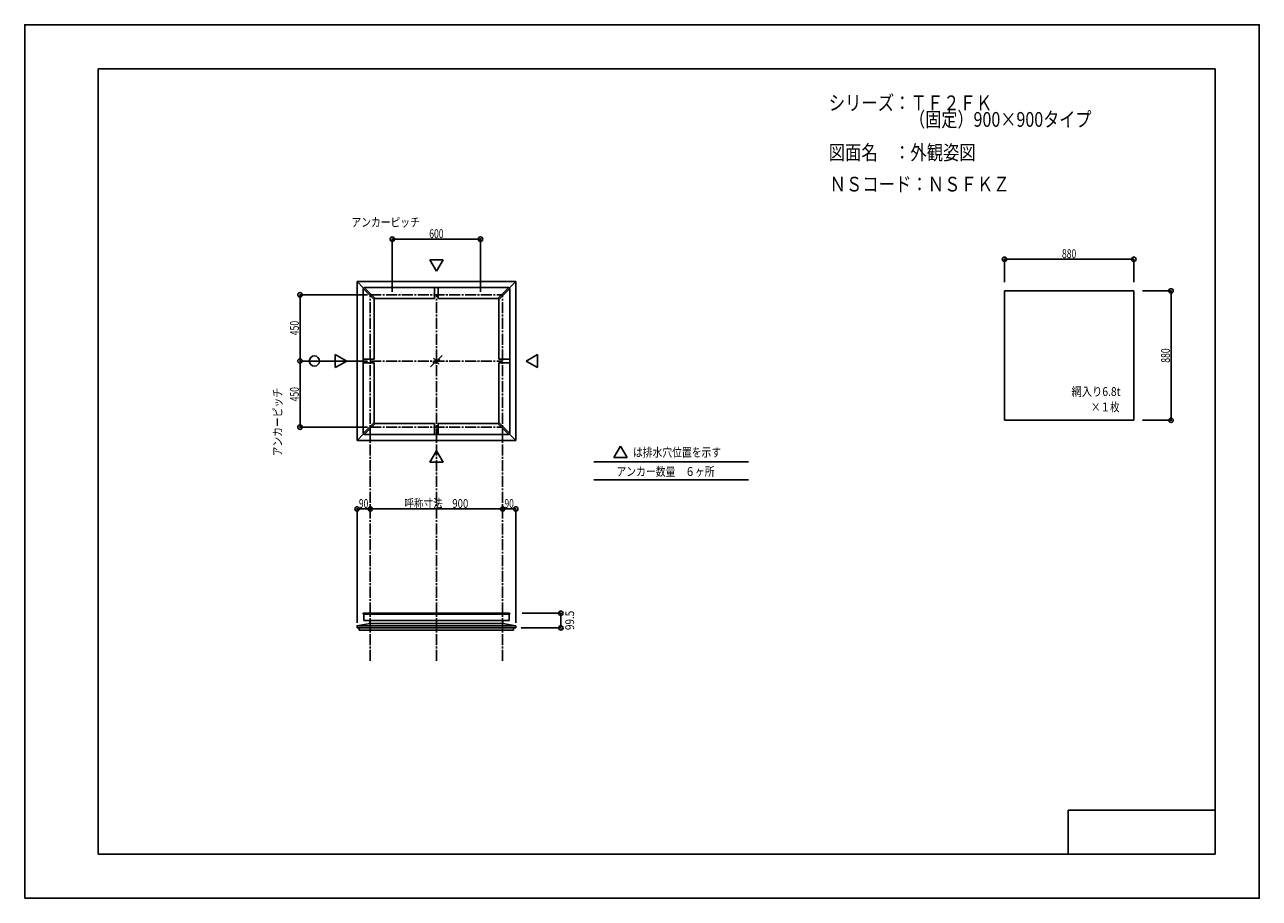
# Model space of a CAD drawing. Extents: x -210 to 210, y -148 to 148.
import ezdxf
from ezdxf.enums import TextEntityAlignment as Align

# ---------------------------------------------------------------- set-up
doc = ezdxf.new("R2010")
doc.units = 0
doc.header["$LTSCALE"] = 10
doc.header["$PDMODE"] = 32
doc.header["$PDSIZE"] = 1.5
doc.linetypes.add('DASHDOT', pattern=[0.5375, 0.375, -0.05, 0.0625, -0.05])
for name, color, linetype in [('LAYER010', 11, 'CONTINUOUS'), ('ガラス', 48, 'CONTINUOUS'), ('別途部材', 96, 'CONTINUOUS'), ('型材断面', 47, 'CONTINUOUS'), ('寸法', 80, 'CONTINUOUS'), ('文字', 79, 'CONTINUOUS'), ('通り芯', 15, 'CONTINUOUS')]:
    doc.layers.add(name, color=color, linetype=linetype)
doc.styles.add('TextStyle03', font='MONOTXT', dxfattribs={"height": 1, "bigfont": 'BIGFONT'})

# ---------------------------------------------------------------- blocks, each defined once
blk = doc.blocks.new('*GRP_0001')
at = {"layer": '型材断面', "linetype": 'CONTINUOUS'}
for p, q in [((-185, -133.5), (-185, 133.5)), ((195, 133.5), (-185, 133.5)), ((195, 133.5), (195, -133.5)), ((145, -133.5), (145, -118.5)), ((195, -118.5), (145, -118.5)), ((195, -133.5), (-185, -133.5))]:
    blk.add_line(p, q, dxfattribs=at)
blk = doc.blocks.new('*DIM_0002')
at = {"layer": '寸法', "color": 0, "linetype": 'BYBLOCK'}
blk.add_line((-92.435405, -16.126177), (-47.435405, -16.126177), dxfattribs=at)
at = {"layer": '寸法', "color": 0}
for p in [(-92.435405, -16.126177), (-47.435405, -16.126177)]:
    blk.add_point(p, dxfattribs=at)
at = {"layer": '寸法', "color": 0, "linetype": 'CONTINUOUS', "style": 'TextStyle03'}
blk.add_text('呼称寸法\u3000900', height=3, dxfattribs=at).set_placement((-80.85, -15.775), (-59.1, -15.775), align=Align.FIT)
blk = doc.blocks.new('*DIM_0003')
at = {"layer": '寸法', "color": 0, "linetype": 'BYBLOCK'}
for p, q in [((-84.935405, 57.66027), (-84.935405, 75.599285)), ((-84.935405, 75.599285), (-54.935405, 75.599285)), ((-54.935405, 57.66027), (-54.935405, 75.599285))]:
    blk.add_line(p, q, dxfattribs=at)
at = {"layer": '寸法', "color": 0}
for p in [(-84.935405, 75.599285), (-54.935405, 75.599285)]:
    blk.add_point(p, dxfattribs=at)
at = {"layer": '寸法', "color": 0, "linetype": 'CONTINUOUS', "style": 'TextStyle03'}
blk.add_text('600', height=3, dxfattribs=at).set_placement((-72.3875, 75.95), (-67.5125, 75.95), align=Align.FIT)
blk = doc.blocks.new('*DIM_0004')
at = {"layer": '寸法', "color": 0, "linetype": 'BYBLOCK'}
for p, q in [((-93.435405, 56.66027), (-116.343648, 56.66027)), ((-116.343648, 56.66027), (-116.343648, 34.16027)), ((-93.435405, 34.16027), (-116.343648, 34.16027))]:
    blk.add_line(p, q, dxfattribs=at)
at = {"layer": '寸法', "color": 0}
for p in [(-116.343648, 56.66027), (-116.343648, 34.16027)]:
    blk.add_point(p, dxfattribs=at)
at = {"layer": '寸法', "color": 0, "linetype": 'CONTINUOUS', "style": 'TextStyle03'}
blk.add_text('450', height=3, rotation=90, dxfattribs=at).set_placement((-116.725, 42.9375), (-116.725, 47.8125), align=Align.FIT)
blk = doc.blocks.new('*DIM_0005')
at = {"layer": '寸法', "color": 0, "linetype": 'BYBLOCK'}
for p in [(-116.343648, 34.16027), (-93.435405, 11.66027)]:
    blk.add_line(p, (-116.343648, 11.66027), dxfattribs=at)
at = {"layer": '寸法', "color": 0}
blk.add_point((-116.343648, 11.66027), dxfattribs=at)
at = {"layer": '寸法', "color": 0, "linetype": 'CONTINUOUS', "style": 'TextStyle03'}
blk.add_text('450', height=3, rotation=90, dxfattribs=at).set_placement((-116.725, 20.4375), (-116.725, 25.3125), align=Align.FIT)
blk = doc.blocks.new('*DIM_0006')
at = {"layer": '寸法', "color": 0, "linetype": 'BYBLOCK'}
for p in [(-47.435405, -16.126177), (-42.935337, -54.82999)]:
    blk.add_line(p, (-42.935337, -16.126177), dxfattribs=at)
at = {"layer": '寸法', "color": 0}
for p in [(-47.435405, -16.126177), (-42.935337, -16.126177)]:
    blk.add_point(p, dxfattribs=at)
at = {"layer": '寸法', "color": 0, "linetype": 'CONTINUOUS', "style": 'TextStyle03'}
blk.add_text('90', height=3, dxfattribs=at).set_placement((-46.79375, -15.775), (-43.60625, -15.775), align=Align.FIT)
blk = doc.blocks.new('*DIM_0007')
at = {"layer": '寸法', "color": 0, "linetype": 'BYBLOCK'}
for p in [(-96.935473, -54.82999), (-92.435405, -16.126177)]:
    blk.add_line(p, (-96.935473, -16.126177), dxfattribs=at)
at = {"layer": '寸法', "color": 0}
for p in [(-96.935473, -16.126177), (-92.435405, -16.126177)]:
    blk.add_point(p, dxfattribs=at)
at = {"layer": '寸法', "color": 0, "linetype": 'CONTINUOUS', "style": 'TextStyle03'}
blk.add_text('90', height=3, dxfattribs=at).set_placement((-96.29375, -15.775), (-93.10625, -15.775), align=Align.FIT)
blk = doc.blocks.new('*DIM_0008')
at = {"layer": '寸法', "color": 0, "linetype": 'BYBLOCK'}
for p, q in [((170.304785, 58.008235), (179.967098, 58.008235)), ((179.967098, 58.008235), (179.967098, 14.008235)), ((170.304785, 14.008235), (179.967098, 14.008235))]:
    blk.add_line(p, q, dxfattribs=at)
at = {"layer": '寸法', "color": 0}
for p in [(179.967098, 58.008235), (179.967098, 14.008235)]:
    blk.add_point(p, dxfattribs=at)
at = {"layer": '寸法', "color": 0, "linetype": 'CONTINUOUS', "style": 'TextStyle03'}
blk.add_text('880', height=3, rotation=90, dxfattribs=at).set_placement((179.575, 33.5875), (179.575, 38.4625), align=Align.FIT)
blk = doc.blocks.new('*DIM_0009')
at = {"layer": '寸法', "color": 0, "linetype": 'BYBLOCK'}
for p, q in [((123.304785, 61.008235), (123.304785, 68.755588)), ((123.304785, 68.755588), (167.304785, 68.755588)), ((167.304785, 61.008235), (167.304785, 68.755588))]:
    blk.add_line(p, q, dxfattribs=at)
at = {"layer": '寸法', "color": 0}
for p in [(123.304785, 68.755588), (167.304785, 68.755588)]:
    blk.add_point(p, dxfattribs=at)
at = {"layer": '寸法', "color": 0, "linetype": 'CONTINUOUS', "style": 'TextStyle03'}
blk.add_text('880', height=3, dxfattribs=at).set_placement((142.8625, 69.15), (147.7375, 69.15), align=Align.FIT)
blk = doc.blocks.new('*DIM_0010')
at = {"layer": '寸法', "linetype": 'CONTINUOUS'}
blk.add_line((-27.595505, -51.604983), (-27.595505, -56.579985), dxfattribs=at)
at = {"layer": '寸法'}
for p in [(-27.595505, -51.604983), (-27.595505, -56.579985)]:
    blk.add_point(p, dxfattribs=at)
at = {"layer": '寸法', "linetype": 'CONTINUOUS', "style": 'TextStyle03'}
blk.add_text('99.5', height=3, rotation=90, dxfattribs=at).set_placement((-23.1, -57.30625), (-23.1, -50.74375), align=Align.FIT)

msp = doc.modelspace()

# ---------------------------------------------------------------- linework, layer by layer
at = {"layer": 'LAYER010', "color": 47, "linetype": 'CONTINUOUS'}
for centre in [(-96.935393, -55.829987), (-42.935418, -55.829987)]:
    msp.add_circle(centre, 0.016668, dxfattribs=at)
at = {"layer": 'ガラス', "linetype": 'CONTINUOUS'}
for p, q in [((123.304785, 14.008235), (123.304785, 58.008235)), ((167.304785, 58.008235), (123.304785, 58.008235)), ((167.304785, 58.008235), (167.304785, 14.008235)), ((-67.98018, 36.08571), (-71.926627, 32.139265)), ((-69.6628, 35.05578), (-71.18757, 33.531007)), ((-68.96444, 33.123523), (-70.942365, 35.101457)), ((-70.244008, 33.1692), (-68.719233, 34.693975)), ((123.304785, 14.008235), (167.304785, 14.008235))]:
    msp.add_line(p, q, dxfattribs=at)
at = {"layer": '別途部材', "color": 47, "linetype": 'CONTINUOUS'}
for p, q in [((-94.905098, -51.754983), (-94.905098, -51.854983)), ((-94.755098, -51.604983), (-94.670315, -51.604983)), ((-94.670315, -54.104983), (-94.670315, -51.854983)), ((-45.115712, -51.604983), (-45.200495, -51.604983)), ((-45.200495, -54.104983), (-45.200495, -51.854983)), ((-44.965712, -51.754983), (-44.965712, -51.854983))]:
    msp.add_line(p, q, dxfattribs=at)
for centre, start, end in [((-94.755097, -51.754984), 90, 180), ((-45.115713, -51.754984), 0, 90)]:
    msp.add_arc(centre, 0.15, start, end, dxfattribs=at)
at = {"layer": '型材断面', "linetype": 'CONTINUOUS'}
for p, q in [((-69.935405, 64.684145), (-72.17885, 68.569905)), ((-67.69196, 68.569905), (-72.17885, 68.569905)), ((-69.935405, 64.684145), (-67.69196, 68.569905)), ((-96.935473, 61.160338), (-96.935473, 34.16027)), ((-96.935473, 61.160338), (-69.935405, 61.160338)), ((-96.935473, 61.160338), (-94.72836, 58.953225)), ((-94.551545, 59.130042), (-94.905095, 58.776492)), ((-90.801545, 55.380042), (-94.55147, 59.129968)), ((-45.319345, 59.129962), (-94.551465, 59.129962)), ((-70.560405, 55.379962), (-70.560405, 59.129962)), ((-42.935337, 61.160338), (-69.935405, 61.160338)), ((-69.310405, 55.379962), (-69.310405, 59.129962)), ((-49.069265, 55.380042), (-45.31934, 59.129968)), ((-45.319265, 59.130042), (-44.965715, 58.776492)), ((-42.935337, 61.160338), (-45.14245, 58.953225)), ((-42.935337, 61.160338), (-42.935337, 34.16027)), ((-94.905098, 58.776495), (-94.905098, 9.544045)), ((-91.155095, 55.026492), (-94.90509, 58.776488)), ((-91.155098, 34.78527), (-91.155098, 55.02649)), ((-90.801545, 55.380042), (-91.155095, 55.026492)), ((-70.560405, 55.379962), (-90.801625, 55.379962)), ((-69.310405, 55.379962), (-49.069185, 55.379962)), ((-49.069265, 55.380042), (-48.715715, 55.026492)), ((-48.715715, 55.026492), (-44.96572, 58.776488)), ((-48.715712, 34.78527), (-48.715712, 55.02649)), ((-44.965712, 9.544045), (-44.965712, 58.776495)), ((-100.45928, 34.16027), (-104.34504, 36.403715)), ((-104.34504, 31.916825), (-104.34504, 36.403715)), ((-100.45928, 34.16027), (-104.34504, 31.916825)), ((-96.935473, 7.160203), (-96.935473, 34.16027)), ((-91.155098, 34.78527), (-94.905098, 34.78527)), ((-48.715712, 34.78527), (-44.965712, 34.78527)), ((-42.935337, 7.160203), (-42.935337, 34.16027)), ((-39.41153, 34.16027), (-35.52577, 36.403715)), ((-39.41153, 34.16027), (-35.52577, 31.916825)), ((-35.52577, 31.916825), (-35.52577, 36.403715)), ((-91.155098, 33.53527), (-94.905098, 33.53527)), ((-91.155098, 33.53527), (-91.155098, 13.29405)), ((-48.715712, 33.53527), (-44.965712, 33.53527)), ((-48.715712, 33.53527), (-48.715712, 13.29405)), ((-91.155095, 13.294047), (-94.90509, 9.544052)), ((-90.801545, 12.940497), (-94.55147, 9.190573)), ((-90.801545, 12.940497), (-91.155095, 13.294047)), ((-70.560405, 12.940577), (-90.801625, 12.940577)), ((-70.560405, 12.940577), (-70.560405, 9.190577)), ((-69.310405, 12.940577), (-69.310405, 9.190577)), ((-69.310405, 12.940577), (-49.069185, 12.940577)), ((-49.069265, 12.940497), (-48.715715, 13.294047)), ((-49.069265, 12.940497), (-45.31934, 9.190573)), ((-48.715715, 13.294047), (-44.96572, 9.544052)), ((-96.935473, 7.160203), (-94.72836, 9.367315)), ((-94.551545, 9.190497), (-94.905095, 9.544047)), ((-45.319185, 9.190577), (-94.551465, 9.190577)), ((-45.319265, 9.190497), (-44.965715, 9.544047)), ((-42.935337, 7.160203), (-45.14245, 9.367315)), ((-96.935473, 7.160203), (-69.935405, 7.160203)), ((-42.935337, 7.160203), (-69.935405, 7.160203)), ((-7.342083, 5.196457), (-9.585527, 1.310698)), ((-7.342083, 5.196457), (-5.098638, 1.310698)), ((-69.935405, 3.636395), (-72.17885, -0.249365)), ((-69.935405, 3.636395), (-67.69196, -0.249365)), ((-5.098638, 1.310698), (-9.585527, 1.310698)), ((-67.69196, -0.249365), (-72.17885, -0.249365)), ((-16.375962, -0.097195), (36.280717, -0.097195)), ((-16.375962, -6.268485), (36.280717, -6.268485)), ((-96.935473, -55.82999), (-69.935405, -55.82999)), ((-96.185487, -57.329985), (-69.935405, -57.329985)), ((-92.535475, -55.084217), (-69.935405, -55.084217)), ((-47.335335, -55.084217), (-69.935405, -55.084217)), ((-42.935337, -55.82999), (-69.935405, -55.82999)), ((-43.685322, -57.329985), (-69.935405, -57.329985))]:
    msp.add_line(p, q, dxfattribs=at)
at = {"layer": '型材断面', "linetype": 'DASHDOT'}
for p, q in [((-92.435405, -67.794), (-92.435405, 56.66027)), ((-92.435405, 56.66027), (-47.435405, 56.66027)), ((-69.935405, -67.794), (-69.935405, 56.66027)), ((-47.435405, -67.794), (-47.435405, 56.66027)), ((-92.435405, 34.16027), (-47.435405, 34.16027)), ((-92.435405, 11.66027), (-47.435405, 11.66027))]:
    msp.add_line(p, q, dxfattribs=at)
at = {"layer": '型材断面', "color": 47, "linetype": 'CONTINUOUS'}
for p, q in [((-94.905098, -51.854983), (-69.935405, -51.854983)), ((-94.670315, -51.604983), (-69.935405, -51.604983)), ((-94.670315, -54.104983), (-69.935405, -54.104983)), ((-92.535395, -55.084217), (-92.535395, -54.104983)), ((-45.200495, -51.604983), (-69.935405, -51.604983)), ((-44.965712, -51.854983), (-69.935405, -51.854983)), ((-45.200495, -54.104983), (-69.935405, -54.104983)), ((-47.335415, -55.084217), (-47.335415, -54.104983)), ((-96.935473, -56.579985), (-69.935405, -56.579985)), ((-96.935393, -55.829987), (-92.535395, -55.084217)), ((-96.935393, -56.579985), (-96.935393, -55.829987)), ((-96.185405, -56.579985), (-96.935393, -56.579985)), ((-96.185405, -56.579985), (-96.185405, -57.329985)), ((-42.935337, -56.579985), (-69.935405, -56.579985)), ((-42.935418, -55.829987), (-47.335415, -55.084217)), ((-43.685405, -56.579985), (-42.935418, -56.579985)), ((-43.685405, -56.579985), (-43.685405, -57.329985)), ((-42.935418, -56.579985), (-42.935418, -55.829987))]:
    msp.add_line(p, q, dxfattribs=at)
for centre in [(-96.935393, -55.829987), (-42.935418, -55.829987)]:
    msp.add_circle(centre, 0.016668, dxfattribs=at)
at = {"layer": '寸法', "linetype": 'CONTINUOUS'}
msp.add_circle((-111.453763, 34.16027), 1.73792, dxfattribs=at)
at = {"layer": '文字', "linetype": 'CONTINUOUS'}
for p, q in [((-27.595505, -51.604983), (-40.72304, -51.604983)), ((-27.595505, -56.579985), (-41.147837, -56.579985))]:
    msp.add_line(p, q, dxfattribs=at)
at = {"layer": '通り芯', "linetype": 'CONTINUOUS'}
msp.add_lwpolyline([(-210, -148.5), (210, -148.5), (210, 148.5), (-210, 148.5)], close=True, dxfattribs=at)

# ---------------------------------------------------------------- block references
at = {"layer": '型材断面', "linetype": 'CONTINUOUS'}
msp.add_blockref('*GRP_0001', (0, 0), dxfattribs=at)
at = {"layer": '寸法', "linetype": 'CONTINUOUS'}
for name in ['*DIM_0003', '*DIM_0009', '*DIM_0004', '*DIM_0008', '*DIM_0005', '*DIM_0002', '*DIM_0007', '*DIM_0006', '*DIM_0010']:
    msp.add_blockref(name, (0, 0), dxfattribs=at)

# ---------------------------------------------------------------- texts
at = {"layer": '文字', "linetype": 'CONTINUOUS', "style": 'TextStyle03'}
for s, height, p, p2 in [('シリーズ：ＴＦ２ＦＫ', 5, (63.525, 119.425), (119.15, 119.425)), ('\u3000\u3000\u3000\u3000\u3000（固定）900×900タイプ', 5, (63.525, 113.8), (152.9, 113.8)), ('図面名\u3000：外観姿図', 5, (63.525, 102.55), (113.525, 102.55)), ('ＮＳコード：ＮＳＦＫＺ', 5, (63.8, 91.8), (125.05, 91.8)), ('アンカーピッチ', 3, (-98.825, 79.85), (-75.575, 79.85)), ('網入り6.8t', 3, (146.1, 22.275), (162.7875, 22.275)), ('×１枚', 3, (152.725, 17.025), (162.475, 17.025)), ('は排水穴位置を示す', 3, (-3.075, 1.625), (26.925, 1.625)), ('アンカー数量\u3000６ヶ所', 3, (-8.675, -4.9), (24.7, -4.9))]:
    msp.add_text(s, height=height, dxfattribs=at).set_placement(p, p2, align=Align.FIT)
msp.add_text('アンカーピッチ', height=3, rotation=90, dxfattribs=at).set_placement((-122.475, 1.75), (-122.475, 25), align=Align.FIT)

doc.saveas('drawing.dxf')
